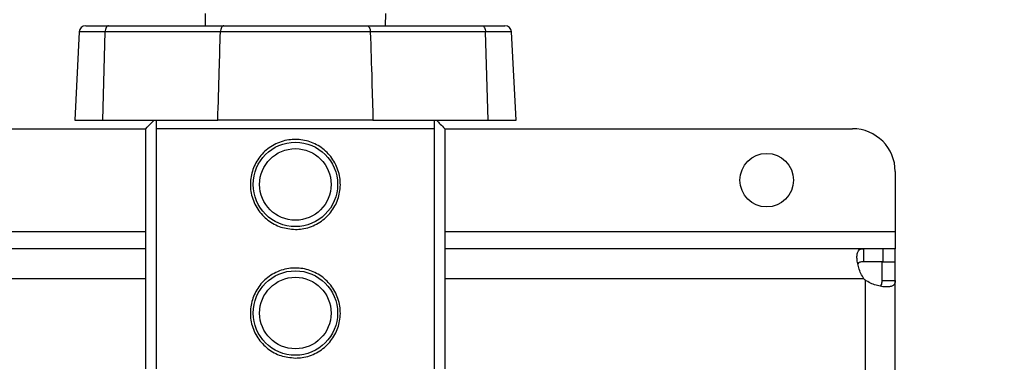
# Model space of a CAD drawing. Extents: x 0.4 to 10.6, y 0.4 to 8.1.
# Drawn here: x 7.7 to 8.2, y 5.9 to 6.1 of the extents above; entities that cross this region are included whole.
import ezdxf

# ---------------------------------------------------------------- set-up
doc = ezdxf.new("R2010")
doc.units = 0
doc.linetypes.add('SLD-SOLID', pattern=[0])
doc.layers.get('0').update_dxf_attribs({"linetype": 'CONTINUOUS'})
doc.styles.add('SLDTEXTSTYLE0', font='TXT', dxfattribs={"width": 0.75})
doc.dimstyles.new('SLDDIMSTYLE1', dxfattribs={"dimtxt": 0.125, "dimasz": 0.13, "dimexe": 0, "dimexo": 0.0625, "dimgap": 0.03125, "dimtad": 0, "dimtih": 1, "dimtoh": 1, "dimdec": 1, "dimlfac": 18, "dimrnd": 1e-09, "dimzin": 12, "dimtxsty": 'SLDTEXTSTYLE0', "dimsah": 1, "dimcen": 0.09, "dimazin": 3, "dimtfac": 1, "dimtdec": 1, "dimtofl": 0, "dimtmove": 0, "dimatfit": 3, "dimtolj": 1, "dimtzin": 12})

# ---------------------------------------------------------------- blocks, each defined once
blk = doc.blocks.new('_D_9')
at = {"color": 7, "linetype": 'SLD-SOLID'}
for p, q in [((6.098630100122758, 6.5259927020291), (6.098630100122758, 7.330237328252223)), ((8.566102443933854, 5.745837122650057), (8.566102443933852, 7.330237328252223)), ((6.098630100122758, 7.205237328252222), (7.17073432254771, 7.205237328252222)), ((8.566102443933852, 7.205237328252222), (7.493998221508901, 7.205237328252222))]:
    blk.add_line(p, q, dxfattribs=at)
for points in [[(6.098630100122758, 7.205237328252222), (6.228630100122758, 7.185237328252223), (6.228630100122758, 7.225237328252222)], [(8.566102443933852, 7.205237328252222), (8.436102443933851, 7.225237328252222), (8.436102443933851, 7.185237328252223)]]:
    blk.add_solid(points, dxfattribs=at)
at = {"color": 7, "linetype": 'SLD-SOLID', "insert": (7.170734322547712, 7.267152056490394), "char_height": 0.125, "attachment_point": 1, "style": 'SLDTEXTSTYLE0'}
blk.add_mtext('44.4', dxfattribs=at)

msp = doc.modelspace()

# ---------------------------------------------------------------- linework, layer by layer
at = {"color": 7, "linetype": 'SLD-SOLID'}
for p, q in [((7.758555732653536, 6.102545622515389), (7.758641992027432, 6.096290165890069)), ((7.850691699031731, 6.096290165890069), (7.850777958405626, 6.102545622515389)), ((7.694383545457601, 6.093181031436685), (7.692024675670428, 6.048171181023948)), ((7.697659886127552, 6.096290165890069), (7.709320004021468, 6.096290165890069)), ((7.706314553555503, 6.048171181023948), (7.70757262124442, 6.093181031436685)), ((7.76639814909431, 6.093181031436685), (7.70757262124442, 6.093181031436685)), ((7.709320004021468, 6.096290165890069), (7.768145531871358, 6.096290165890069)), ((7.841188159187805, 6.096290165890069), (7.900013687037696, 6.096290165890069)), ((7.901761069814744, 6.093181031436685), (7.842935541964853, 6.093181031436685)), ((7.900013687037696, 6.096290165890069), (7.911673804931611, 6.096290165890069)), ((7.90301913750366, 6.048171181023948), (7.901761069814744, 6.093181031436685)), ((7.917309015388734, 6.048171181023948), (7.914950145601563, 6.093181031436685)), ((7.692024675670428, 6.048171181023948), (7.706314553555503, 6.048171181023948)), ((7.706314553555503, 6.048171181023948), (7.765063534511891, 6.048171181023948)), ((7.844270156547272, 6.048171181023948), (7.765063534511891, 6.048171181023948)), ((7.844270156547272, 6.048171181023948), (7.90301913750366, 6.048171181023948)), ((7.90301913750366, 6.048171181023948), (7.917309015388734, 6.048171181023948)), ((7.181037735672201, 6.043796718965514), (7.728383468243146, 6.043796718965514)), ((7.728383468243146, 5.921312042067102), (7.728383468243146, 6.043796718965514)), ((7.733581983745008, 6.043796718965514), (7.733581983745008, 5.921312042067102)), ((7.875751707314156, 6.043796718965514), (7.733581983745008, 6.043796718965514)), ((7.875751707314156, 5.921312042067102), (7.875751707314156, 6.043796718965514)), ((7.880950222816016, 6.043796718965514), (7.880950222816016, 5.921312042067102)), ((7.880950222816016, 6.043796718965514), (8.089006292667877, 6.043796718965514)), ((8.110878570367827, 6.021924473857778), (8.110878570367827, 5.991303288337066)), ((8.110878570367827, 5.991303288337066), (8.110878570367827, 5.982554380516309)), ((7.728383468243146, 5.982554380516309), (7.181037735672201, 5.982554380516309)), ((8.094612088649985, 5.982554380516309), (7.880950222816016, 5.982554380516309)), ((8.094612088649985, 5.982554380516309), (8.094612088649985, 5.975883340543694)), ((8.104476546546776, 5.982554380516309), (8.094612088649985, 5.982554380516309)), ((8.104476546546776, 5.982554380516309), (8.104476546546776, 5.975883340543694)), ((8.110878570367827, 5.982554380516309), (8.104476546546776, 5.982554380516309)), ((8.110878570367827, 5.975883340543694), (8.110878570367827, 5.982554380516309)), ((8.104476546546776, 5.975883340543694), (8.094612088649985, 5.975883340543694)), ((8.104207530395215, 5.966286106226579), (8.104207530395215, 5.975883340543694)), ((8.104207530395215, 5.975883340543694), (8.110878570367827, 5.975883340543694)), ((8.110878570367827, 5.966286106226579), (8.110878570367827, 5.975883340543694)), ((8.104207530395215, 5.966286106226579), (8.110878570367827, 5.966286106226579)), ((8.110878570367827, 5.774773513226025), (8.110878570367827, 5.966286106226579))]:
    msp.add_line(p, q, dxfattribs=at)
at = {"color": 8, "linetype": 'SLD-SOLID'}
for p, q in [((7.70757262124442, 6.093181031436685), (7.694383545457601, 6.093181031436685)), ((7.914950145601563, 6.093181031436685), (7.901761069814744, 6.093181031436685)), ((7.181037735672201, 5.991303288337066), (7.728383468243146, 5.991303288337066)), ((7.880950222816016, 5.991303288337066), (8.110878570367827, 5.991303288337066)), ((7.728383468243146, 5.967134432722935), (7.181037735672201, 5.967134432722935)), ((8.094941530770166, 5.967134432722935), (7.880950222816016, 5.967134432722935)), ((8.095458606278347, 5.966617292030321), (8.095458606278347, 5.792076270565318))]:
    msp.add_line(p, q, dxfattribs=at)
at = {"color": 7, "linetype": 'SLD-SOLID', "flags": 128}
for points in [[(7.709320004021468, 6.096290165890069), (7.708989877464748, 6.096231239163388), (7.708671606326628, 6.096056610069607), (7.708376630474956, 6.095772503721999), (7.708115534231903, 6.095389154076412), (7.707897696007648, 6.094920347640252), (7.707730946082105, 6.094382869404803), (7.707621273274981, 6.093796079146417), (7.70757262124442, 6.093181031436685)], [(7.768145531871358, 6.096290165890069), (7.767815405314638, 6.096231239163388), (7.767497138250546, 6.096056610069607), (7.767202158324846, 6.095772503721999), (7.766941062081792, 6.095389154076412), (7.766723227931564, 6.094920347640252), (7.766556478006021, 6.094382869404803), (7.766446805198897, 6.093796079146417), (7.76639814909431, 6.093181031436685)], [(7.841188159187805, 6.096290165890069), (7.841518285744526, 6.096231239163388), (7.841836552808618, 6.096056610069607), (7.842131532734318, 6.095772503721999), (7.842392628977372, 6.095389154076412), (7.8426104631276, 6.094920347640252), (7.842777213053141, 6.094382869404803), (7.842886885860266, 6.093796079146417), (7.842935541964853, 6.093181031436685)], [(7.900013687037696, 6.096290165890069), (7.900343813594416, 6.096231239163388), (7.900662084732534, 6.096056610069607), (7.900957060584208, 6.095772503721999), (7.901218156827261, 6.095389154076412), (7.901435995051516, 6.094920347640252), (7.901602744977059, 6.094382869404803), (7.901712417784183, 6.093796079146417), (7.901761069814744, 6.093181031436685)]]:
    msp.add_lwpolyline(points, dxfattribs=at)
at = {"color": 7, "linetype": 'SLD-SOLID'}
for centre, radius in [((7.804666845529582, 6.015362780770126), 0.02154418197725239), ((7.804666845529582, 6.015362780770126), 0.01826334208223912), ((8.045261771166222, 6.017550007369153), 0.0136701662292209), ((7.804666845529582, 5.949745982869863), 0.02154418197725327), ((7.804666845529582, 5.949745982869863), 0.0182633420822409)]:
    msp.add_circle(centre, radius, dxfattribs=at)
for centre, radius, start, end in [((7.697659885762253, 6.093009324952108), 0.003280839895013266, 90, 176.999999999983), ((7.911673805297187, 6.093009324952108), 0.003280839895013266, 3.000000000017043, 90), ((8.089006303099731, 6.021924460562504), 0.02187226596675451, 0, 90), ((8.104476556818017, 5.976151416855155), 0.01312335958011005, 223.400517203925, 226.593757653979)]:
    msp.add_arc(centre, radius, start, end, dxfattribs=at)
for points, knots in [([(7.765063534511891, 6.048171181023948), (7.765329546322204, 6.05657340764645), (7.765804543434888, 6.071576626417582), (7.766216777679646, 6.08657997998257), (7.76639814909431, 6.093181031436685)], [0, 0, 0, 0, 0.5600282679786964, 1, 1, 1, 1]), ([(7.842935541964853, 6.093181031436685), (7.842935505298636, 6.093181031436685), (7.840764295725275, 6.093181031407823), (7.834669853063567, 6.093193694525771), (7.824671541016032, 6.093198435735707), (7.812733987899356, 6.093203761725135), (7.800598556262146, 6.09320411979189), (7.789352329255175, 6.093201454662835), (7.779217831183241, 6.09319466994408), (7.771945820586589, 6.093190207754701), (7.767656514287079, 6.093181031408269), (7.766398185760514, 6.093181031436685), (7.76639814909431, 6.093181031436685)], [0, 0, 0, 0, 1.697374479514496e-06, 0.100510934303776, 0.2503692323906432, 0.400227201478505, 0.5501302930678261, 0.7000334476799073, 0.8208909734819192, 0.9417486821445601, 0.9999983026255205, 1, 1, 1, 1]), ([(7.768145531871358, 6.096290165890069), (7.771504269397214, 6.096290165890069), (7.778221730909017, 6.096290165890069), (7.789317035719531, 6.096290165890069), (7.800780267968253, 6.096290165890069), (7.812375277174453, 6.096290165890069), (7.823723957973018, 6.096290165890069), (7.833409830986503, 6.096290165890069), (7.838960015484015, 6.096290165890069), (7.841188159187805, 6.096290165890069)], [0, 0, 0, 0, 0.1499250320953696, 0.2998494598055479, 0.4497770303295617, 0.5997045307552402, 0.7495875538310918, 0.8994709246995429, 1, 1, 1, 1]), ([(7.842935541964853, 6.093181031436685), (7.843203104356891, 6.084778773303625), (7.843680868275889, 6.069775559498009), (7.844090104925215, 6.054772200553278), (7.844270156547272, 6.048171181023948)], [0, 0, 0, 0, 0.5600305535815333, 1, 1, 1, 1]), ([(7.728383468243146, 6.043796718965514), (7.72932410802113, 6.044761592897399), (7.730905826040285, 6.04638406147676), (7.73209222863133, 6.047655756611678), (7.732573083548057, 6.048171181023948)], [0, 0, 0, 0, 0.5946949877231433, 1, 1, 1, 1]), ([(7.733581983745008, 6.048171181023948), (7.733581983745008, 6.04762771572567), (7.733581983745008, 6.046535913234669), (7.733581983745008, 6.044712495902551), (7.733581983745008, 6.043796718965514)], [0, 0, 0, 0, 0.4977688755580416, 1, 1, 1, 1]), ([(7.844270156547272, 6.048171181023948), (7.840627867876155, 6.048171181023948), (7.833343304180482, 6.048171181023948), (7.821311332922678, 6.048171181023948), (7.808880267771831, 6.048171181023948), (7.796306905345248, 6.048171181023948), (7.784001402055608, 6.048171181023948), (7.773498689993998, 6.048171181023948), (7.767480119906248, 6.048171181023948), (7.765063534511891, 6.048171181023948)], [0, 0, 0, 0, 0.1499292740941902, 0.2998579864483629, 0.4497909032914388, 0.599723684582309, 0.7495888636265808, 0.8994545405434162, 1, 1, 1, 1]), ([(7.875751707314156, 6.043796718965514), (7.875751707314156, 6.044705193653884), (7.875751707314156, 6.046529432131659), (7.875751707314156, 6.047622475570356), (7.875751707314156, 6.048171181023948)], [0, 0, 0, 0, 0.4980021523707046, 0.9999999999999999, 0.9999999999999999, 0.9999999999999999, 0.9999999999999999]), ([(7.876760607511106, 6.048171181023948), (7.877356258639643, 6.04753347189165), (7.87856729740047, 6.046236923559333), (7.880147330985869, 6.04461891017615), (7.880950222816016, 6.043796718965514)], [0, 0, 0, 0, 0.4918514153334738, 0.9999999999999999, 0.9999999999999999, 0.9999999999999999, 0.9999999999999999]), ([(7.804666845529582, 5.992396903851676), (7.802147021409134, 5.992639534348236), (7.797109865957326, 5.993124555314027), (7.790366748716596, 5.996892197316487), (7.785092065043616, 6.002522711652015), (7.781943699967102, 6.009728485369188), (7.781380000054191, 6.017506054718378), (7.783324310903279, 6.024881282718766), (7.787498073646464, 6.031240842777964), (7.793623947959524, 6.036008867244302), (7.799769350278791, 6.038048927347692), (7.806031515151877, 6.0385169625041), (7.812227157825723, 6.037489609355383), (7.818966021756956, 6.033864054120933), (7.824241877279417, 6.028194302534388), (7.827389927596403, 6.020999417656874), (7.827953720763858, 6.013218567226807), (7.826009333232427, 6.005845764217526), (7.821835768400512, 5.999479506832212), (7.815709144245409, 5.994736925252779), (7.809566067748387, 5.992618796009448), (7.805807592456307, 5.992448569766332), (7.804666845529582, 5.992396903851676)], [0, 0, 0, 0, 0.05207826570013432, 0.1041050118789297, 0.1574835083113351, 0.2120394169797938, 0.2650516119741697, 0.3161663387044596, 0.3679998208397863, 0.4219927330420662, 0.4763237200510388, 0.4999999460700658, 0.5520781933357456, 0.6041049923726423, 0.6574834888050476, 0.7120392947180733, 0.7650517146532181, 0.8161663325960685, 0.8679998147313951, 0.9219927953678675, 0.97632378237684, 1, 1, 1, 1]), ([(8.094941537544285, 5.967134434315785), (8.094332194405538, 5.968017578342983), (8.093817030280839, 5.968940007882566), (8.092931204919353, 5.970835029623767), (8.092560123194906, 5.971815588844153), (8.092121453247689, 5.973235708009502), (8.09199355353473, 5.973703579600057), (8.091771946922542, 5.974626530453936), (8.091677805435596, 5.975084311283677), (8.091449407871435, 5.97641574319082), (8.091368954601762, 5.977237305806057), (8.091348703882115, 5.97836892086765), (8.09135926921475, 5.978731449540994), (8.091415002682588, 5.979405682145613), (8.091459883049149, 5.979718434164273), (8.091583891554691, 5.980296966400291), (8.091663016096117, 5.980562739295217), (8.09185798985078, 5.981047532628494), (8.091974404948685, 5.981266600992385), (8.092373719386618, 5.981838570490722), (8.09270772827956, 5.982113839033106), (8.093541718344694, 5.982474305860885), (8.094033559593692, 5.982554381822349), (8.094612088171123, 5.982554381822347)], [0, 0, 0, 0, 0.1249999999999997, 0.1249999999999997, 0.2499999999999994, 0.2499999999999994, 0.3124999999999986, 0.3124999999999986, 0.3749999999999979, 0.3749999999999979, 0.4999999999999982, 0.4999999999999982, 0.5624999999999984, 0.5624999999999984, 0.6249999999999986, 0.6249999999999986, 0.6874999999999988, 0.6874999999999988, 0.7499999999999989, 0.7499999999999989, 0.8749999999999996, 0.8749999999999996, 1, 1, 1, 1]), ([(7.804666845529582, 5.926780103344035), (7.802147021405426, 5.927022733840707), (7.79710986594621, 5.927507754806719), (7.79036674876149, 5.931275396807508), (7.785092064868746, 5.93690591114959), (7.78194369842732, 5.944111689877294), (7.781379998148111, 5.951889260200555), (7.78332431376428, 5.95926448712117), (7.787498078109128, 5.965624042298811), (7.793623942537393, 5.970392081408428), (7.799769348887247, 5.972432154530598), (7.806031517892619, 5.972900152535153), (7.812227150845306, 5.971872786789368), (7.818966026132331, 5.968247257177547), (7.824241881450374, 5.962577497547385), (7.827389922809154, 5.955382610194757), (7.827953720888998, 5.94760176178739), (7.826009332963034, 5.940228963006906), (7.821835767937795, 5.933862708842844), (7.815709147840041, 5.929120115990869), (7.809566064214115, 5.92700202438768), (7.805807592246137, 5.926831776012307), (7.804666845529582, 5.926780103344035)], [0, 0, 0, 0, 0.05207826608420701, 0.1041050126466951, 0.1574835094727623, 0.2120394185435661, 0.2650517263992869, 0.3161663447191032, 0.3679998272366973, 0.4219928082713632, 0.4763237956810221, 0.5000000134787921, 0.5520782795629992, 0.6041050261254872, 0.6574835229515544, 0.7120394320223582, 0.7650517398780791, 0.8161663581978953, 0.8679998407154893, 0.9219928217501553, 0.9763237738063628, 1, 1, 1, 1]), ([(8.094612088649985, 5.975883340543694), (8.093965953228246, 5.975828227194817), (8.092801035998107, 5.975728863365568), (8.091899371619041, 5.975318554134201), (8.091762336768948, 5.974883345884007), (8.09175942234497, 5.97487408998042)], [0, 0, 0, 0, 0.5493459832021578, 0.9904155995928435, 1, 1, 1, 1]), ([(8.110878569066456, 5.966286112349455), (8.110878569066458, 5.965707715439241), (8.110799258083366, 5.965222000277033), (8.110444804794948, 5.964393579286408), (8.110164686054171, 5.964050654848005), (8.109596688626818, 5.963652499256954), (8.109382460470576, 5.963537897319314), (8.108901929442732, 5.963342738584424), (8.108633782290175, 5.96326182112062), (8.10775891553137, 5.963072786588762), (8.107090840865482, 5.963017729444655), (8.105961204307814, 5.963036070887252), (8.105560290532342, 5.963059676305578), (8.104733467636688, 5.963141295711988), (8.10430689536958, 5.963199065234152), (8.10342876745277, 5.963349048712687), (8.10297720541907, 5.963441258044777), (8.102049821950391, 5.963662898002275), (8.101573136702703, 5.963792844846952), (8.100146744119595, 5.964232773840629), (8.099188100271665, 5.964594312621688), (8.097274833365043, 5.965486416504232), (8.096341744636401, 5.966007847974162), (8.09545862155988, 5.966617298628996)], [0, 0, 0, 0, 0.1249999999999947, 0.1249999999999947, 0.2499999999999895, 0.2499999999999895, 0.3124999999999869, 0.3124999999999869, 0.3749999999999845, 0.3749999999999845, 0.4999999999999839, 0.4999999999999839, 0.5624999999999861, 0.5624999999999861, 0.6249999999999883, 0.6249999999999883, 0.6874999999999907, 0.6874999999999907, 0.7499999999999929, 0.7499999999999929, 0.8749999999999963, 0.8749999999999963, 1, 1, 1, 1]), ([(8.103162102472087, 5.963483208235525), (8.103354188349355, 5.963617113184092), (8.103867565244794, 5.963974993251887), (8.10415411372399, 5.964970359651387), (8.10419133102303, 5.965887087194058), (8.104207530395215, 5.966286106226579)], [0, 0, 0, 0, 0.2524094792647257, 0.6746003229739563, 1, 1, 1, 1])]:
    msp.add_open_spline(points, degree=3, knots=knots, dxfattribs=at)

# ---------------------------------------------------------------- dimensions: what is measured, and where the dimension line sits
dim = msp.add_linear_dim(base=(6.098630100122758, 7.205237328252222), p1=(8.566102443933854, 5.695837122650058), p2=(6.098630100122758, 6.4759927020291), dimstyle='SLDDIMSTYLE1', dxfattribs=at)
dim.commit()
dim.dimension.update_dxf_attribs({"geometry": '_D_9', "text_midpoint": (7.332366272028306, 7.205237328252222), "dimtype": 160})

doc.saveas('drawing.dxf')
